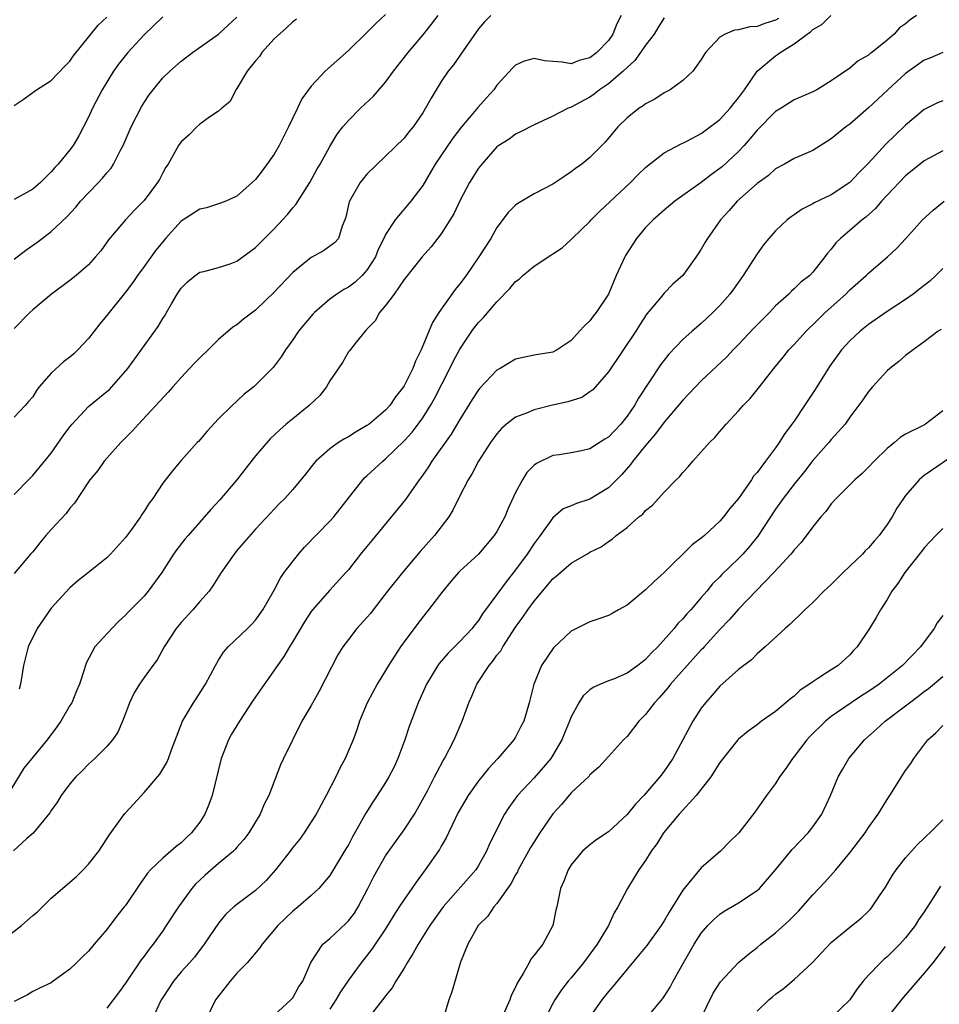
# Model space of a CAD drawing. Units: inches. Extents: x 2562000 to 2565000, y 1536000 to 1539000.
# Drawn here: x 2562670 to 2562769, y 1536353 to 1536459 of the extents above; entities that cross this region are included whole.
import ezdxf

# ---------------------------------------------------------------- set-up
doc = ezdxf.new("R2010")
doc.units = ezdxf.units.IN
doc.header["$MEASUREMENT"] = 0
doc.layers.add('LD25621536_2ft', color=31, linetype='Continuous')

msp = doc.modelspace()

# ---------------------------------------------------------------- linework, layer by layer
at = {"layer": 'LD25621536_2ft'}
for points, elevation in [([(2562667.16, 1536359), (2562669.79, 1536361), (2562671, 1536362.09), (2562671.51, 1536362.49), (2562673, 1536363.94), (2562675.71, 1536366.29), (2562676.45, 1536367), (2562677, 1536367.6), (2562678.11, 1536369), (2562679, 1536370.34), (2562679.25, 1536370.75), (2562680.93, 1536373.07), (2562681.9, 1536374.1), (2562683, 1536375.34), (2562684.7, 1536377.3), (2562685, 1536377.84), (2562685.45, 1536378.55), (2562685.62, 1536379), (2562685.94, 1536379.94), (2562687.12, 1536383), (2562688.32, 1536385), (2562688.6, 1536385.4), (2562689.6, 1536387), (2562690.68, 1536389), (2562691, 1536389.56), (2562691.56, 1536390.44), (2562692.05, 1536391), (2562694.15, 1536393), (2562694.58, 1536393.42), (2562695, 1536393.89), (2562695.8, 1536395), (2562697, 1536397.13), (2562697.64, 1536398.36), (2562698.09, 1536399), (2562699.64, 1536401), (2562700.27, 1536401.73), (2562703, 1536404.53), (2562703.43, 1536405), (2562706.55, 1536409), (2562706.77, 1536409.23), (2562707, 1536409.42), (2562708.7, 1536411), (2562709, 1536411.24), (2562711, 1536413.18), (2562711.86, 1536414.14), (2562712.52, 1536415), (2562713, 1536415.67), (2562713.85, 1536417), (2562714.26, 1536417.74), (2562715.93, 1536421), (2562716.28, 1536421.72), (2562717, 1536423.06), (2562718.29, 1536425), (2562718.59, 1536425.41), (2562719, 1536425.93), (2562719.54, 1536426.46), (2562721, 1536428.18), (2562722.39, 1536429.61), (2562723, 1536430.36), (2562723.38, 1536430.62), (2562723.79, 1536431), (2562725, 1536432.02), (2562726.81, 1536433.19), (2562727, 1536433.33), (2562728.01, 1536433.99), (2562729, 1536434.88), (2562729.11, 1536435), (2562731, 1536436.83), (2562731.14, 1536437), (2562732.07, 1536437.92), (2562735.36, 1536441), (2562736.18, 1536441.82), (2562737, 1536442.63), (2562737.2, 1536442.8), (2562739, 1536444.21), (2562740.83, 1536445.17), (2562741, 1536445.25), (2562741.5, 1536445.5), (2562743, 1536446.3), (2562745, 1536447.81), (2562746.1, 1536449), (2562746.49, 1536449.51), (2562747, 1536450.12), (2562747.65, 1536451), (2562749.03, 1536453), (2562751, 1536454.65), (2562751.22, 1536454.78), (2562751.48, 1536455), (2562753, 1536455.93), (2562754.39, 1536457), (2562754.75, 1536457.25), (2562755, 1536457.48), (2562755.97, 1536458.03), (2562756.94, 1536459)], 7932), ([(2562739, 1536458.73), (2562738.33, 1536457.67), (2562737.94, 1536457), (2562737, 1536455.79), (2562736.45, 1536455), (2562735.84, 1536454.16), (2562735, 1536453.41), (2562734.6, 1536453), (2562733, 1536451.64), (2562732.04, 1536451), (2562731.46, 1536450.54), (2562731, 1536450.21), (2562729, 1536449.11), (2562728.9, 1536449.1), (2562728.68, 1536449), (2562727, 1536448.15), (2562725.41, 1536447.41), (2562725, 1536447.23), (2562723.54, 1536446.46), (2562723, 1536446.22), (2562722.31, 1536445.69), (2562721.19, 1536445), (2562721, 1536444.86), (2562719.35, 1536443), (2562719, 1536442.57), (2562718.03, 1536441), (2562717, 1536439.04), (2562716.35, 1536437.65), (2562715, 1536435.48), (2562713.91, 1536434.09), (2562712.94, 1536433), (2562711, 1536430.57), (2562709.91, 1536429), (2562709, 1536427.77), (2562708.34, 1536427), (2562707.88, 1536426.12), (2562707, 1536425.22), (2562706.91, 1536425.09), (2562706.79, 1536425), (2562705.82, 1536423.82), (2562705.11, 1536422.89), (2562705, 1536422.77), (2562704.36, 1536421.64), (2562703, 1536419.67), (2562702.63, 1536419), (2562701.93, 1536418.07), (2562700.79, 1536417), (2562699, 1536415.58), (2562698.31, 1536415), (2562697.61, 1536414.39), (2562696.59, 1536413.41), (2562695, 1536411.58), (2562692.99, 1536409), (2562691.17, 1536406.83), (2562690.19, 1536405.81), (2562687.73, 1536403), (2562687.4, 1536402.6), (2562686.52, 1536401.48), (2562686.18, 1536401), (2562684.91, 1536399), (2562683.45, 1536397), (2562683, 1536396.48), (2562681.27, 1536394.73), (2562681, 1536394.44), (2562680.25, 1536393.75), (2562679.52, 1536393), (2562677.71, 1536391), (2562676.75, 1536389.25), (2562676.55, 1536388.55), (2562676.03, 1536387), (2562675.71, 1536386.29), (2562675.2, 1536385), (2562675, 1536384.68), (2562674.03, 1536383), (2562673.61, 1536382.39), (2562672.55, 1536381), (2562670.05, 1536377.95), (2562668.25, 1536375)], 7936), ([(2562709, 1536459.12), (2562707.91, 1536458.09), (2562707, 1536457.17), (2562705, 1536455.24), (2562702.49, 1536453), (2562701, 1536451.4), (2562699.97, 1536450.03), (2562699.53, 1536449), (2562699, 1536447.97), (2562698.56, 1536447), (2562697.54, 1536445), (2562697, 1536444.08), (2562695.73, 1536442.27), (2562695, 1536441.34), (2562694.65, 1536441), (2562693, 1536439.54), (2562691.79, 1536439), (2562691.23, 1536438.77), (2562689.72, 1536438.28), (2562689, 1536438.13), (2562687, 1536436.84), (2562685.31, 1536435), (2562685, 1536434.64), (2562684.26, 1536433.74), (2562683, 1536431.96), (2562682.28, 1536431), (2562681.77, 1536430.23), (2562681, 1536429.21), (2562679.23, 1536427), (2562679, 1536426.7), (2562678.22, 1536425.78), (2562677, 1536424.22), (2562675.88, 1536423), (2562675.43, 1536422.57), (2562675, 1536422.22), (2562674.31, 1536421.69), (2562673, 1536420.49), (2562671.71, 1536419), (2562671.4, 1536418.6), (2562671, 1536417.92), (2562670.56, 1536417.44), (2562670.21, 1536417), (2562669, 1536415.75)], 7944), ([(2562669, 1536407.43), (2562670.54, 1536409), (2562671, 1536409.45), (2562673, 1536411.85), (2562674.28, 1536413.72), (2562675, 1536414.7), (2562675.24, 1536415), (2562677, 1536416.88), (2562679, 1536418.51), (2562679.26, 1536418.74), (2562679.51, 1536419), (2562681.23, 1536421), (2562684.5, 1536425.5), (2562685, 1536426.36), (2562685.26, 1536426.74), (2562685.42, 1536427), (2562685.96, 1536427.96), (2562686.57, 1536429), (2562687, 1536429.65), (2562687.67, 1536430.33), (2562688.49, 1536431), (2562689, 1536431.35), (2562689.44, 1536431.44), (2562691, 1536431.86), (2562692.27, 1536432.27), (2562693, 1536432.53), (2562695, 1536434), (2562697, 1536436.03), (2562697.92, 1536437), (2562698.43, 1536437.57), (2562699, 1536438.28), (2562699.34, 1536438.66), (2562700.83, 1536441), (2562701.6, 1536442.4), (2562701.96, 1536443), (2562703, 1536444.88), (2562703.79, 1536446.21), (2562704.4, 1536447), (2562705, 1536447.7), (2562706.29, 1536449), (2562707.69, 1536450.31), (2562709, 1536451.82), (2562709.87, 1536453), (2562711.43, 1536455), (2562713, 1536456.89), (2562713.94, 1536458.06), (2562714.65, 1536459)], 7942), ([(2562720.34, 1536459), (2562719.67, 1536458.33), (2562719, 1536457.57), (2562717.67, 1536455.67), (2562716.31, 1536453.69), (2562715.76, 1536453), (2562715, 1536451.88), (2562714.44, 1536451), (2562713.9, 1536450.1), (2562713.3, 1536449), (2562713, 1536448.51), (2562711.97, 1536447), (2562711.52, 1536446.48), (2562711, 1536445.8), (2562709, 1536443.83), (2562707, 1536441.91), (2562706.59, 1536441.41), (2562706.27, 1536441), (2562705.11, 1536439), (2562705.08, 1536438.92), (2562704.73, 1536437.27), (2562704.63, 1536437), (2562704.31, 1536436.31), (2562703.92, 1536435), (2562703.49, 1536434.51), (2562702.33, 1536433.67), (2562701, 1536432.95), (2562699, 1536431.31), (2562697, 1536429.22), (2562695, 1536427.27), (2562693.72, 1536426.28), (2562693, 1536425.69), (2562692.57, 1536425.43), (2562691, 1536424.1), (2562689.9, 1536423), (2562689, 1536422.14), (2562688.43, 1536421.57), (2562687, 1536420.03), (2562686.08, 1536419), (2562685.58, 1536418.42), (2562682.38, 1536415), (2562681.74, 1536414.26), (2562680.75, 1536413.25), (2562680.48, 1536413), (2562678.71, 1536411), (2562678.01, 1536409.99), (2562677.17, 1536409), (2562677, 1536408.77), (2562675.52, 1536406.48), (2562675, 1536405.95), (2562674.62, 1536405.38), (2562673, 1536403.66), (2562672.43, 1536403), (2562671.78, 1536402.22), (2562671, 1536401.26), (2562670.76, 1536401), (2562669, 1536398.92)], 7940), ([(2562766.19, 1536459), (2562765.49, 1536458.51), (2562765, 1536458.1), (2562764.35, 1536457.65), (2562763.76, 1536457), (2562763, 1536456.35), (2562761.36, 1536455), (2562761.15, 1536454.85), (2562761, 1536454.72), (2562759.88, 1536454.12), (2562759, 1536453.33), (2562757, 1536451.95), (2562755.45, 1536451), (2562755, 1536450.76), (2562753, 1536449.92), (2562751.59, 1536449), (2562751, 1536448.64), (2562749, 1536446.63), (2562748.26, 1536445.74), (2562747.61, 1536445), (2562747, 1536444.36), (2562745.27, 1536442.73), (2562745, 1536442.51), (2562744.11, 1536441.89), (2562743, 1536441.01), (2562740.16, 1536439), (2562739, 1536438.05), (2562737.83, 1536437), (2562737, 1536436.15), (2562736.03, 1536435), (2562735.62, 1536434.38), (2562734.84, 1536433.16), (2562734.75, 1536433), (2562733.85, 1536431), (2562733, 1536429), (2562731.68, 1536427), (2562731.37, 1536426.63), (2562731, 1536426.11), (2562730.41, 1536425.59), (2562729.9, 1536425), (2562729, 1536424.01), (2562727.48, 1536423), (2562727, 1536422.75), (2562725, 1536422.43), (2562723.83, 1536422.17), (2562723, 1536422), (2562721.34, 1536421), (2562721, 1536420.81), (2562719.14, 1536418.86), (2562719, 1536418.69), (2562718.34, 1536417.66), (2562717, 1536415.5), (2562716.07, 1536413.93), (2562713.98, 1536411), (2562713.61, 1536410.39), (2562712.79, 1536409.21), (2562712.62, 1536409), (2562711.71, 1536407.71), (2562711.14, 1536406.86), (2562707.52, 1536402.48), (2562706.63, 1536401.37), (2562706.31, 1536401), (2562705, 1536399.32), (2562704.73, 1536399), (2562703, 1536397.13), (2562701.14, 1536395), (2562701, 1536394.82), (2562700.28, 1536393.72), (2562699, 1536391.57), (2562698.64, 1536391), (2562698.04, 1536389.96), (2562697.35, 1536389), (2562694.75, 1536385.26), (2562693.26, 1536383), (2562692.4, 1536381.6), (2562692.08, 1536381), (2562691.51, 1536379.51), (2562691.3, 1536379), (2562690.33, 1536375), (2562689.97, 1536374.03), (2562689.54, 1536373), (2562689, 1536372.15), (2562688.12, 1536371), (2562687.54, 1536370.46), (2562687, 1536369.9), (2562686.47, 1536369.53), (2562685.87, 1536369), (2562685, 1536368.26), (2562683.7, 1536367), (2562683.36, 1536366.64), (2562682.53, 1536365.47), (2562681, 1536363.17), (2562680.87, 1536363), (2562680.04, 1536361.96), (2562679, 1536360.58), (2562677.61, 1536359), (2562677, 1536358.25), (2562676.35, 1536357.65), (2562675.72, 1536357), (2562675, 1536356.29), (2562673.22, 1536355), (2562673, 1536354.85), (2562671.74, 1536354.26), (2562671, 1536353.89), (2562670.45, 1536353.55), (2562669, 1536352.82)], 7930), ([(2562685, 1536458.84), (2562683, 1536456.9), (2562681.26, 1536455), (2562680.26, 1536453.74), (2562679.72, 1536453), (2562678.47, 1536451), (2562677.43, 1536449), (2562677, 1536448.05), (2562676.47, 1536447), (2562675.97, 1536446.03), (2562675.35, 1536445), (2562675, 1536444.52), (2562673.75, 1536443), (2562673.38, 1536442.62), (2562673, 1536442.16), (2562672.4, 1536441.6), (2562671.85, 1536441), (2562671, 1536440.29), (2562669, 1536439.19)], 7950), ([(2562669, 1536432.76), (2562670.26, 1536433.74), (2562671.44, 1536434.56), (2562672.02, 1536435), (2562673, 1536435.72), (2562674.68, 1536437.32), (2562675.64, 1536438.36), (2562676.16, 1536439), (2562677, 1536439.9), (2562678.08, 1536441), (2562678.53, 1536441.47), (2562679, 1536442.06), (2562679.44, 1536442.56), (2562679.72, 1536443), (2562680.43, 1536444.43), (2562680.73, 1536445), (2562681.61, 1536447), (2562682.76, 1536449.24), (2562683, 1536449.62), (2562683.56, 1536450.44), (2562683.97, 1536451), (2562685, 1536452.27), (2562685.76, 1536453), (2562687, 1536454.09), (2562688.21, 1536455), (2562691, 1536456.98), (2562692.04, 1536457.96), (2562693, 1536458.82)], 7948), ([(2562669, 1536449.3), (2562669.96, 1536449.96), (2562671.41, 1536451), (2562673, 1536452), (2562674.45, 1536453.55), (2562675, 1536454.07), (2562675.37, 1536454.63), (2562678.06, 1536457.94), (2562679, 1536458.8)], 7952), ([(2562734.37, 1536459), (2562733.92, 1536458.08), (2562733.49, 1536457), (2562733, 1536456.32), (2562731.74, 1536455), (2562731, 1536454.43), (2562729.84, 1536454.16), (2562729, 1536453.78), (2562728.03, 1536453.97), (2562727, 1536454.04), (2562726.12, 1536454.12), (2562725, 1536454.36), (2562723.94, 1536454.06), (2562723, 1536453.63), (2562722.66, 1536453.34), (2562721, 1536451.48), (2562720.65, 1536451), (2562719.86, 1536450.14), (2562718.92, 1536449.08), (2562718.21, 1536448.21), (2562717.18, 1536447), (2562716.23, 1536445.77), (2562714.36, 1536443), (2562713, 1536440.69), (2562711.72, 1536439), (2562710.02, 1536437), (2562709, 1536435.43), (2562708.81, 1536435), (2562708.22, 1536433.78), (2562707.92, 1536433), (2562707, 1536431.57), (2562706.47, 1536431), (2562705.71, 1536430.29), (2562705, 1536429.75), (2562704.5, 1536429.5), (2562703.75, 1536429), (2562703, 1536428.44), (2562701.34, 1536427), (2562701.17, 1536426.83), (2562699.61, 1536425), (2562699, 1536424.06), (2562698.21, 1536423), (2562697.76, 1536422.24), (2562696.91, 1536421.09), (2562695, 1536419.18), (2562694.8, 1536419), (2562693.77, 1536418.23), (2562693, 1536417.46), (2562692.48, 1536417), (2562691, 1536415.55), (2562689.78, 1536414.22), (2562688.86, 1536413.14), (2562688.72, 1536413), (2562687, 1536411.08), (2562686.04, 1536409.96), (2562685, 1536408.64), (2562683.93, 1536407), (2562683.53, 1536406.47), (2562683, 1536405.61), (2562682.75, 1536405.25), (2562682.62, 1536405), (2562681.63, 1536403.63), (2562681, 1536402.79), (2562679.38, 1536401), (2562679, 1536400.61), (2562677, 1536399), (2562675.87, 1536398.13), (2562675, 1536397.37), (2562673, 1536395.17), (2562671.48, 1536393), (2562670.5, 1536391), (2562670.01, 1536389), (2562669.7, 1536387), (2562669.56, 1536386.44)], 7938), ([(2562751.32, 1536458.68), (2562751, 1536458.49), (2562749.85, 1536458.15), (2562749, 1536457.8), (2562748.21, 1536457.79), (2562747, 1536457.45), (2562746.58, 1536457.42), (2562745.58, 1536457), (2562745, 1536456.65), (2562743.44, 1536455), (2562743.26, 1536454.74), (2562743, 1536454.24), (2562742.1, 1536453), (2562741, 1536452), (2562739.64, 1536451), (2562739, 1536450.68), (2562738, 1536450), (2562737, 1536449.49), (2562736.74, 1536449.26), (2562736.32, 1536449), (2562735, 1536447.98), (2562734.01, 1536447), (2562732.66, 1536445.34), (2562731, 1536443.69), (2562730.12, 1536443), (2562729.47, 1536442.53), (2562729, 1536442.16), (2562728.3, 1536441.7), (2562727, 1536440.83), (2562725, 1536439.78), (2562723.24, 1536438.76), (2562723, 1536438.57), (2562722.21, 1536437.79), (2562721, 1536436.15), (2562720.33, 1536435), (2562719.04, 1536433), (2562717.67, 1536431), (2562717, 1536430.1), (2562716.51, 1536429.49), (2562714.74, 1536427), (2562714.06, 1536425.94), (2562712.85, 1536423), (2562712.22, 1536421.78), (2562711.93, 1536421), (2562711, 1536419.12), (2562710.92, 1536419), (2562710.07, 1536417.93), (2562709.45, 1536417), (2562709, 1536416.5), (2562707.22, 1536415), (2562707, 1536414.83), (2562705.82, 1536414.18), (2562705, 1536413.64), (2562704.58, 1536413.42), (2562703.94, 1536413), (2562703, 1536412.33), (2562701.49, 1536411), (2562701.26, 1536410.74), (2562701, 1536410.39), (2562700.38, 1536409.62), (2562699, 1536407.96), (2562698.15, 1536407), (2562697.57, 1536406.43), (2562697, 1536405.83), (2562696.61, 1536405.39), (2562695, 1536403.69), (2562693, 1536401.38), (2562692.7, 1536401), (2562691.29, 1536399), (2562690.41, 1536397.59), (2562689.99, 1536397), (2562689, 1536395.88), (2562688.25, 1536395), (2562687, 1536393.64), (2562686.46, 1536393), (2562685.15, 1536391), (2562684.4, 1536389.6), (2562683.93, 1536389), (2562683, 1536387.7), (2562682.52, 1536387), (2562681.94, 1536386.06), (2562681.43, 1536385), (2562681, 1536383.82), (2562680.68, 1536383), (2562680.17, 1536381.83), (2562679.61, 1536381), (2562679, 1536380.28), (2562677.69, 1536379), (2562677.32, 1536378.68), (2562677, 1536378.38), (2562676.34, 1536377.66), (2562675.64, 1536377), (2562675, 1536376.25), (2562674.07, 1536375), (2562673.66, 1536374.34), (2562673, 1536373.39), (2562672.86, 1536373.14), (2562671.04, 1536370.96), (2562670.37, 1536370.37), (2562668.95, 1536369.05)], 7934), ([(2562699.41, 1536458.59), (2562699, 1536458.3), (2562698.33, 1536457.67), (2562697, 1536456.47), (2562695.68, 1536455), (2562695.41, 1536454.59), (2562695, 1536454.13), (2562694.09, 1536453), (2562693, 1536451.14), (2562692.89, 1536451), (2562692.28, 1536449.72), (2562691.36, 1536449), (2562691, 1536448.68), (2562690.08, 1536448.08), (2562689, 1536447.29), (2562688.67, 1536447), (2562687.85, 1536446.15), (2562687, 1536445.39), (2562686.72, 1536445), (2562685.58, 1536443), (2562685.34, 1536442.66), (2562685, 1536442.04), (2562684.66, 1536441.34), (2562684.46, 1536441), (2562683, 1536439.08), (2562681.96, 1536438.04), (2562680.98, 1536437), (2562679.17, 1536434.83), (2562678.33, 1536433.67), (2562677.78, 1536433), (2562677, 1536432.16), (2562675.67, 1536431), (2562675, 1536430.46), (2562673.02, 1536429), (2562671, 1536427.3), (2562670.68, 1536427), (2562669, 1536425.29)], 7946), ([(2562769, 1536455), (2562767.6, 1536454.4), (2562767, 1536454.17), (2562765, 1536452.75), (2562763.07, 1536451), (2562761, 1536449.05), (2562759, 1536447.31), (2562758.58, 1536447), (2562757, 1536445.7), (2562755, 1536444.47), (2562753, 1536443.59), (2562751.97, 1536443), (2562751, 1536442.48), (2562750.22, 1536441.78), (2562749, 1536440.9), (2562746.87, 1536439), (2562746, 1536438), (2562745.07, 1536437), (2562743.68, 1536435), (2562743.42, 1536434.58), (2562743, 1536433.82), (2562742.67, 1536433.33), (2562741.01, 1536431), (2562739.92, 1536430.08), (2562739, 1536429.11), (2562738.57, 1536428.57), (2562737.14, 1536426.86), (2562736.34, 1536425.66), (2562735.95, 1536425), (2562733, 1536420.61), (2562731.31, 1536418.69), (2562731, 1536418.46), (2562730.13, 1536417.87), (2562728.62, 1536417.38), (2562726.98, 1536417.02), (2562725, 1536416.55), (2562724.17, 1536416.17), (2562723, 1536415.73), (2562722.04, 1536415), (2562721.49, 1536414.51), (2562721, 1536413.96), (2562720.31, 1536413), (2562719.01, 1536411), (2562718.33, 1536409.67), (2562717.9, 1536409), (2562717, 1536407.26), (2562716.26, 1536405.74), (2562715.82, 1536405), (2562714.28, 1536403), (2562713.67, 1536402.33), (2562712.73, 1536401.27), (2562710.84, 1536399), (2562709.22, 1536397), (2562707.66, 1536395), (2562707.38, 1536394.62), (2562707, 1536394.17), (2562705.92, 1536393), (2562705, 1536391.81), (2562704.4, 1536391), (2562703.86, 1536390.14), (2562701.82, 1536386.18), (2562701, 1536384.68), (2562699.99, 1536383), (2562698.02, 1536379), (2562697.7, 1536378.3), (2562696.42, 1536375), (2562695.92, 1536374.08), (2562695.49, 1536373), (2562694.28, 1536371), (2562693.73, 1536370.27), (2562693, 1536369.43), (2562692.81, 1536369.19), (2562692.62, 1536369), (2562691, 1536367.7), (2562689.57, 1536366.43), (2562688.54, 1536365.46), (2562688.14, 1536365), (2562686.69, 1536363), (2562685.39, 1536361), (2562685, 1536360.44), (2562683.97, 1536359), (2562683.53, 1536358.47), (2562683, 1536357.71), (2562682.68, 1536357.32), (2562681, 1536354.81), (2562680.24, 1536353.76), (2562679, 1536352.09)], 7928), ([(2562769, 1536449.82), (2562768.42, 1536449.58), (2562767, 1536448.89), (2562765, 1536447.19), (2562763.88, 1536446.12), (2562762.87, 1536445.13), (2562761, 1536443.1), (2562759.96, 1536442.04), (2562759, 1536441), (2562757, 1536439.7), (2562755.17, 1536438.83), (2562755, 1536438.73), (2562753.86, 1536438.14), (2562753, 1536437.53), (2562752.67, 1536437.33), (2562752.26, 1536437), (2562751, 1536435.81), (2562750.27, 1536435), (2562749.71, 1536434.29), (2562749, 1536433.33), (2562747.5, 1536431), (2562746.46, 1536429.54), (2562746.07, 1536429), (2562745, 1536427.77), (2562744.25, 1536427), (2562743, 1536425.84), (2562742, 1536425), (2562741, 1536424.1), (2562739.49, 1536422.51), (2562739, 1536421.89), (2562738.62, 1536421.38), (2562736.22, 1536417.78), (2562735.79, 1536417), (2562735, 1536415.85), (2562734.32, 1536415), (2562733, 1536413.59), (2562732.63, 1536413.37), (2562731, 1536412.33), (2562730.11, 1536412.11), (2562729, 1536411.89), (2562727.69, 1536411.69), (2562727, 1536411.6), (2562725.25, 1536410.75), (2562725, 1536410.56), (2562724.23, 1536409.77), (2562723.73, 1536409), (2562723, 1536407.64), (2562722.17, 1536405.83), (2562721.84, 1536405), (2562721, 1536403.45), (2562720.7, 1536403), (2562719.02, 1536401), (2562717, 1536399.15), (2562716.85, 1536399), (2562715.99, 1536398.01), (2562715.15, 1536397), (2562713.64, 1536395), (2562713.35, 1536394.65), (2562712.47, 1536393.53), (2562711, 1536391.55), (2562710.61, 1536391), (2562709.3, 1536389), (2562709, 1536388.48), (2562708.09, 1536387), (2562707.01, 1536385), (2562706.19, 1536383), (2562705.91, 1536382.09), (2562705.5, 1536381), (2562704.66, 1536379), (2562704.06, 1536377.94), (2562703.64, 1536377), (2562702.61, 1536375), (2562701.52, 1536373), (2562701, 1536372.16), (2562700.25, 1536371), (2562699.72, 1536370.28), (2562699, 1536369.39), (2562698.72, 1536369), (2562697.16, 1536367), (2562696.13, 1536365.87), (2562695, 1536364.76), (2562693, 1536363.27), (2562692.66, 1536363), (2562691.79, 1536362.21), (2562691, 1536361.24), (2562689.48, 1536359), (2562688.41, 1536357.59), (2562687.9, 1536357), (2562687, 1536356.01), (2562686.16, 1536355), (2562685, 1536353.25), (2562684.85, 1536353), (2562683.91, 1536351)], 7926), ([(2562769, 1536444.42), (2562767, 1536443.33), (2562765, 1536441.74), (2562763, 1536439.65), (2562762.41, 1536439), (2562761.77, 1536438.23), (2562760.71, 1536437.29), (2562760.33, 1536437), (2562759, 1536435.83), (2562757.99, 1536435), (2562757.49, 1536434.51), (2562757, 1536433.84), (2562756.6, 1536433.4), (2562756.32, 1536433), (2562755, 1536431.34), (2562754.67, 1536431), (2562753.73, 1536430.27), (2562753, 1536429.55), (2562752.7, 1536429.3), (2562752.41, 1536429), (2562751, 1536427.72), (2562750.33, 1536427), (2562748.66, 1536425.34), (2562747, 1536423.58), (2562746.43, 1536423), (2562745.75, 1536422.25), (2562743, 1536419.64), (2562742.36, 1536419), (2562741.7, 1536418.3), (2562741, 1536417.59), (2562739, 1536415.22), (2562738.06, 1536413.94), (2562737, 1536412.71), (2562735.62, 1536411), (2562735.37, 1536410.63), (2562734.43, 1536409.57), (2562733.88, 1536409), (2562733, 1536408.14), (2562731, 1536406.92), (2562729.55, 1536406.45), (2562729, 1536406.19), (2562728.14, 1536405.86), (2562727, 1536404.92), (2562725.64, 1536403), (2562725, 1536402.15), (2562724.24, 1536401), (2562723, 1536399.3), (2562721.98, 1536398.02), (2562721, 1536396.65), (2562719.44, 1536394.56), (2562719, 1536393.86), (2562718.61, 1536393.39), (2562718.32, 1536393), (2562717, 1536391.59), (2562715.71, 1536390.29), (2562714.78, 1536389.22), (2562714.62, 1536389), (2562713.4, 1536387), (2562713, 1536386.09), (2562712.52, 1536385), (2562711.55, 1536382.45), (2562711.06, 1536381), (2562710.31, 1536379), (2562709.91, 1536378.09), (2562709.36, 1536377), (2562709, 1536376.39), (2562708.1, 1536375), (2562707.65, 1536374.35), (2562706.88, 1536373.12), (2562705.43, 1536370.57), (2562705, 1536369.71), (2562704.74, 1536369.26), (2562703, 1536366.38), (2562701.81, 1536365), (2562701, 1536364.25), (2562699.59, 1536363), (2562699, 1536362.54), (2562697.4, 1536361), (2562695.71, 1536359), (2562695.44, 1536358.56), (2562694.11, 1536357), (2562693, 1536355.86), (2562692.26, 1536355), (2562690.69, 1536353), (2562689.72, 1536351)], 7924), ([(2562697, 1536351.35), (2562698.81, 1536353), (2562699, 1536353.22), (2562699.64, 1536354.36), (2562700.09, 1536355), (2562700.96, 1536357.04), (2562702.25, 1536359), (2562703, 1536359.62), (2562704.75, 1536361.25), (2562705, 1536361.51), (2562705.65, 1536362.35), (2562706.06, 1536363), (2562707.09, 1536365), (2562707.73, 1536366.27), (2562709, 1536368.51), (2562709.34, 1536369), (2562711, 1536371.3), (2562712.11, 1536373), (2562712.44, 1536373.56), (2562713.5, 1536375.5), (2562714.28, 1536377), (2562714.51, 1536377.49), (2562715.21, 1536378.78), (2562715.36, 1536379), (2562716.38, 1536381), (2562717.25, 1536383), (2562717.98, 1536385), (2562718.29, 1536385.71), (2562718.83, 1536387), (2562720.14, 1536389), (2562720.54, 1536389.46), (2562721, 1536390.1), (2562721.4, 1536390.6), (2562721.62, 1536391), (2562723, 1536393.12), (2562723.8, 1536394.2), (2562724.32, 1536395), (2562725, 1536395.94), (2562727, 1536398.32), (2562727.38, 1536398.62), (2562729, 1536400.04), (2562730.69, 1536401), (2562731, 1536401.19), (2562732.21, 1536401.79), (2562733, 1536402.36), (2562733.39, 1536402.61), (2562733.84, 1536403), (2562735, 1536403.86), (2562736.29, 1536405), (2562736.7, 1536405.3), (2562737, 1536405.68), (2562737.74, 1536406.26), (2562739, 1536407.67), (2562740.3, 1536409), (2562740.67, 1536409.33), (2562741, 1536409.79), (2562741.59, 1536410.41), (2562742.08, 1536411), (2562743, 1536412), (2562743.87, 1536413), (2562744.46, 1536413.54), (2562745, 1536414.21), (2562745.68, 1536415), (2562747, 1536416.41), (2562747.51, 1536417), (2562748.25, 1536417.75), (2562749.26, 1536419), (2562750.8, 1536421), (2562751.8, 1536422.2), (2562752.43, 1536423), (2562753, 1536423.57), (2562754.3, 1536425), (2562754.65, 1536425.35), (2562755, 1536425.67), (2562755.66, 1536426.34), (2562756.35, 1536427), (2562758.56, 1536429), (2562759, 1536429.44), (2562760.77, 1536431), (2562761, 1536431.24), (2562763.06, 1536433), (2562764.07, 1536433.93), (2562765.01, 1536435), (2562766.82, 1536437), (2562767.96, 1536438.04), (2562769.15, 1536439)], 7922), ([(2562769, 1536431.76), (2562768.26, 1536431), (2562767.6, 1536430.4), (2562767, 1536429.93), (2562765.8, 1536429), (2562765, 1536428.43), (2562763, 1536427.11), (2562761, 1536425.72), (2562760.09, 1536425), (2562759, 1536423.98), (2562758.11, 1536423), (2562756.8, 1536421.2), (2562755.27, 1536418.73), (2562754.46, 1536417.54), (2562754.13, 1536417), (2562753, 1536415.33), (2562752.01, 1536413.99), (2562751.39, 1536413), (2562751, 1536412.44), (2562749.93, 1536411), (2562749, 1536409.79), (2562748.62, 1536409.38), (2562748.39, 1536409), (2562747, 1536406.99), (2562746.09, 1536405.91), (2562745.4, 1536405), (2562745, 1536404.55), (2562743.33, 1536403), (2562743, 1536402.73), (2562742.02, 1536401.98), (2562739, 1536399.01), (2562737.94, 1536398.06), (2562737, 1536397.14), (2562735, 1536395.49), (2562734.09, 1536395), (2562733.4, 1536394.6), (2562733, 1536394.4), (2562731.97, 1536394.03), (2562731, 1536393.72), (2562729, 1536392.69), (2562727.09, 1536390.91), (2562725.81, 1536389), (2562724.98, 1536387), (2562724.48, 1536385), (2562723.9, 1536383), (2562723.58, 1536382.42), (2562723, 1536381.3), (2562722.82, 1536381), (2562721.08, 1536379), (2562720.07, 1536377.93), (2562719.35, 1536377), (2562719, 1536376.57), (2562717.9, 1536375), (2562716.83, 1536373.17), (2562716.49, 1536372.49), (2562715.78, 1536371), (2562715.54, 1536370.46), (2562715, 1536369.56), (2562714.8, 1536369.2), (2562713.28, 1536367), (2562712.31, 1536365.69), (2562711.84, 1536365), (2562711, 1536363.81), (2562710.48, 1536363), (2562709.88, 1536362.12), (2562709, 1536360.66), (2562707.53, 1536358.47), (2562706.36, 1536357), (2562705, 1536355.12), (2562704.15, 1536353.85), (2562703.66, 1536353), (2562703, 1536352)], 7920), ([(2562768.82, 1536425.18), (2562768.51, 1536425), (2562767, 1536423.84), (2562765.8, 1536423), (2562765, 1536422.39), (2562764.28, 1536421.72), (2562763.3, 1536421), (2562763, 1536420.73), (2562761.44, 1536419), (2562761, 1536418.49), (2562760.4, 1536417.6), (2562759, 1536415.73), (2562758.49, 1536415), (2562757, 1536413.34), (2562756.74, 1536413), (2562755, 1536411.07), (2562754.1, 1536409.9), (2562753, 1536408.54), (2562751.81, 1536407), (2562751, 1536405.85), (2562749.08, 1536402.92), (2562748.19, 1536401.81), (2562747.47, 1536401), (2562747, 1536400.51), (2562745.2, 1536398.8), (2562745, 1536398.56), (2562744.21, 1536397.79), (2562743.58, 1536397), (2562743, 1536396.32), (2562741.86, 1536395), (2562741.43, 1536394.57), (2562741, 1536394.02), (2562740.48, 1536393.52), (2562740.09, 1536393), (2562738.32, 1536391), (2562737.64, 1536390.36), (2562737, 1536389.64), (2562736.63, 1536389.37), (2562736.18, 1536389), (2562735, 1536388.16), (2562733.53, 1536387.53), (2562733, 1536387.34), (2562732.15, 1536387), (2562731.35, 1536386.65), (2562731, 1536386.38), (2562730.28, 1536385.72), (2562729.83, 1536385), (2562729, 1536383.49), (2562728.82, 1536383), (2562728.28, 1536381.72), (2562728, 1536381), (2562727, 1536379.34), (2562726.78, 1536379), (2562725.98, 1536378.02), (2562725, 1536376.92), (2562723.21, 1536375), (2562722.27, 1536373.73), (2562721.8, 1536373), (2562720.2, 1536369.8), (2562719.87, 1536369), (2562719, 1536367.45), (2562718.73, 1536367), (2562715.21, 1536363), (2562713.76, 1536361), (2562712.5, 1536359), (2562711.98, 1536358.02), (2562711.34, 1536357), (2562711, 1536356.42), (2562710.09, 1536355), (2562709.71, 1536354.29), (2562709, 1536353.44), (2562708.82, 1536353.18), (2562708.66, 1536353), (2562707.52, 1536351.52)], 7918), ([(2562769, 1536416.44), (2562767.13, 1536415), (2562766.81, 1536414.81), (2562765, 1536413.91), (2562764.43, 1536413.57), (2562763.79, 1536413), (2562763, 1536412.37), (2562761.61, 1536411), (2562761, 1536410.35), (2562760.31, 1536409.69), (2562759.53, 1536409), (2562759, 1536408.44), (2562757.53, 1536407), (2562757, 1536406.4), (2562756.4, 1536405.59), (2562755.86, 1536405), (2562755, 1536403.94), (2562753.76, 1536402.24), (2562753, 1536401.46), (2562752.81, 1536401.19), (2562752.65, 1536401), (2562750.82, 1536399), (2562747, 1536395.06), (2562746.04, 1536393.96), (2562745, 1536392.88), (2562743.3, 1536391), (2562743.17, 1536390.84), (2562743, 1536390.68), (2562741.47, 1536389), (2562739.69, 1536387), (2562739.39, 1536386.61), (2562738.47, 1536385.53), (2562737.95, 1536385), (2562737, 1536383.74), (2562736.28, 1536383), (2562735, 1536381.35), (2562734.64, 1536381), (2562733, 1536379.21), (2562731.96, 1536378.04), (2562731, 1536377.22), (2562730.91, 1536377.09), (2562729, 1536375.29), (2562727.95, 1536374.05), (2562727, 1536373.04), (2562725.62, 1536371), (2562725, 1536370.03), (2562724.61, 1536369.39), (2562724.41, 1536369), (2562723.29, 1536367), (2562723.21, 1536366.79), (2562723, 1536366.46), (2562722.49, 1536365.51), (2562721, 1536363.38), (2562720.66, 1536363), (2562720, 1536362), (2562718.97, 1536361), (2562717.86, 1536359), (2562717.07, 1536357.07), (2562716.13, 1536353.87), (2562715.82, 1536353), (2562715.31, 1536351.31)], 7916), ([(2562771, 1536412.18), (2562767, 1536409.45), (2562766.74, 1536409.26), (2562766.45, 1536409), (2562765, 1536407.31), (2562764.77, 1536407), (2562764.06, 1536405.94), (2562763.54, 1536405), (2562763, 1536404.18), (2562762.14, 1536403), (2562761.6, 1536402.4), (2562761, 1536401.67), (2562760.65, 1536401.34), (2562760.36, 1536401), (2562759, 1536399.69), (2562758.26, 1536399), (2562757, 1536397.74), (2562756.2, 1536397), (2562755, 1536395.78), (2562754.14, 1536395), (2562753.58, 1536394.42), (2562753, 1536393.9), (2562752.56, 1536393.44), (2562752.02, 1536393), (2562749.88, 1536391), (2562749, 1536390.25), (2562748.39, 1536389.61), (2562747, 1536388.57), (2562745, 1536386.78), (2562744.18, 1536385.82), (2562743.45, 1536385), (2562743, 1536384.4), (2562742.08, 1536383), (2562739.94, 1536379), (2562739, 1536377.62), (2562738.55, 1536377), (2562736.8, 1536375), (2562735.92, 1536374.08), (2562735, 1536372.97), (2562733, 1536371.11), (2562731.74, 1536370.26), (2562731, 1536369.68), (2562730.2, 1536369), (2562729, 1536367.53), (2562728.65, 1536367), (2562728.21, 1536365.79), (2562727.84, 1536365), (2562727.54, 1536363.54), (2562727.44, 1536363), (2562727.35, 1536362.65), (2562727.03, 1536361), (2562725.93, 1536359), (2562725, 1536357.8), (2562724.63, 1536357.37), (2562724.47, 1536357), (2562723.83, 1536355.83), (2562723.19, 1536354.81), (2562723, 1536354.36), (2562722.54, 1536353.46), (2562722.37, 1536353), (2562721, 1536349.85)], 7914), ([(2562769, 1536403.77), (2562768.24, 1536403), (2562767, 1536401.68), (2562766.71, 1536401.29), (2562764.92, 1536399), (2562764.17, 1536397.83), (2562763.51, 1536397), (2562763, 1536396.1), (2562762.31, 1536395), (2562761.83, 1536394.17), (2562761.13, 1536393), (2562759.79, 1536391), (2562759.39, 1536390.61), (2562759, 1536390.15), (2562757.73, 1536389), (2562757, 1536388.54), (2562755.67, 1536387.67), (2562755, 1536387.26), (2562754.66, 1536387), (2562753.66, 1536386.34), (2562753, 1536385.71), (2562752.59, 1536385.41), (2562751, 1536384.05), (2562749.5, 1536383), (2562749, 1536382.62), (2562748.06, 1536381.94), (2562747, 1536381.06), (2562746.95, 1536381), (2562745, 1536378.56), (2562744.02, 1536377), (2562743, 1536375.67), (2562742.46, 1536375), (2562740.6, 1536373), (2562738.94, 1536371), (2562738.21, 1536369.79), (2562737.6, 1536369), (2562737, 1536368.02), (2562736.29, 1536367), (2562735.05, 1536365), (2562734.03, 1536363), (2562733.62, 1536362.38), (2562733.01, 1536361), (2562731.8, 1536359), (2562730.33, 1536357), (2562729, 1536355.38), (2562728.67, 1536355), (2562727.93, 1536354.07), (2562727.22, 1536353), (2562727, 1536352.61), (2562726.18, 1536351)], 7912), ([(2562769, 1536394.39), (2562768.39, 1536393.61), (2562768.07, 1536393), (2562766.6, 1536391), (2562764.65, 1536389), (2562762.14, 1536387), (2562761, 1536386.21), (2562760.26, 1536385.74), (2562759.15, 1536385), (2562757, 1536383.5), (2562756.38, 1536383), (2562754.66, 1536381.34), (2562754.36, 1536381), (2562753, 1536379.22), (2562752.81, 1536379), (2562752.1, 1536377.9), (2562751.42, 1536377), (2562751, 1536376.28), (2562750.02, 1536375), (2562748.78, 1536373.22), (2562747.03, 1536371), (2562746.01, 1536369.99), (2562745.05, 1536369), (2562743, 1536367.21), (2562741.14, 1536365), (2562741, 1536364.82), (2562739.55, 1536362.45), (2562739, 1536361.5), (2562738.68, 1536361), (2562737.14, 1536358.86), (2562736.24, 1536357.76), (2562735, 1536356.32), (2562733.52, 1536354.48), (2562733, 1536353.9), (2562732.29, 1536353), (2562731, 1536351.16)], 7910), ([(2562737.07, 1536351), (2562738.85, 1536353.15), (2562739, 1536353.37), (2562739.63, 1536354.37), (2562739.96, 1536355), (2562741.08, 1536357), (2562742.24, 1536359), (2562743, 1536360.17), (2562743.71, 1536361), (2562744.34, 1536361.66), (2562745, 1536362.21), (2562745.46, 1536362.54), (2562747, 1536363.45), (2562749, 1536364.78), (2562749.25, 1536365), (2562750.98, 1536367), (2562752.8, 1536369.2), (2562754.51, 1536371), (2562755, 1536371.63), (2562755.98, 1536373), (2562756.93, 1536375), (2562757.75, 1536377), (2562758.19, 1536377.81), (2562758.9, 1536379), (2562760.59, 1536381), (2562761.87, 1536382.13), (2562762.81, 1536383), (2562765, 1536384.67), (2562765.41, 1536385), (2562766.33, 1536385.67), (2562767, 1536386.19), (2562767.48, 1536386.52), (2562769, 1536387.83)], 7908), ([(2562742.91, 1536350.91), (2562744.29, 1536353.71), (2562745.05, 1536354.95), (2562747, 1536357.02), (2562748.07, 1536357.93), (2562749, 1536358.65), (2562749.42, 1536359), (2562751, 1536360.21), (2562752.47, 1536361.53), (2562753.46, 1536362.54), (2562755, 1536364.3), (2562756.31, 1536365.69), (2562757.48, 1536367), (2562759, 1536368.84), (2562759.94, 1536370.06), (2562760.63, 1536371), (2562761, 1536371.56), (2562762.05, 1536373), (2562763, 1536374.56), (2562763.31, 1536375), (2562765, 1536377.71), (2562765.56, 1536378.44), (2562765.88, 1536379), (2562767.4, 1536381), (2562768.26, 1536381.74), (2562769, 1536382.53)], 7906), ([(2562749, 1536351.8), (2562750.27, 1536353), (2562750.66, 1536353.34), (2562751, 1536353.61), (2562751.8, 1536354.2), (2562753, 1536355.19), (2562754.96, 1536357.04), (2562755.95, 1536358.05), (2562757, 1536359.17), (2562759, 1536360.83), (2562760.21, 1536361.79), (2562761, 1536362.54), (2562761.22, 1536362.78), (2562761.41, 1536363), (2562762.2, 1536364.2), (2562762.85, 1536365.15), (2562763.58, 1536366.42), (2562763.97, 1536367), (2562765, 1536368.29), (2562766.28, 1536369.72), (2562767, 1536370.4), (2562767.29, 1536370.71), (2562767.61, 1536371), (2562769, 1536372.39)], 7904), ([(2562768.76, 1536365.24), (2562767.98, 1536363.98), (2562767, 1536362.47), (2562766.4, 1536361.6), (2562766.03, 1536361), (2562765, 1536359.67), (2562764.39, 1536359), (2562763.7, 1536358.3), (2562763, 1536357.62), (2562762.65, 1536357.35), (2562762.28, 1536357), (2562761, 1536355.65), (2562760.43, 1536355), (2562759.8, 1536354.2), (2562759, 1536353), (2562757, 1536351.08)], 7902), ([(2562769.27, 1536358.74), (2562767.92, 1536357), (2562767, 1536355.86), (2562765.66, 1536354.34), (2562765, 1536353.53), (2562764.74, 1536353.26), (2562762.09, 1536349.91)], 7900)]:
    msp.add_lwpolyline(points, dxfattribs=dict(at, elevation=elevation))

doc.saveas('drawing.dxf')
